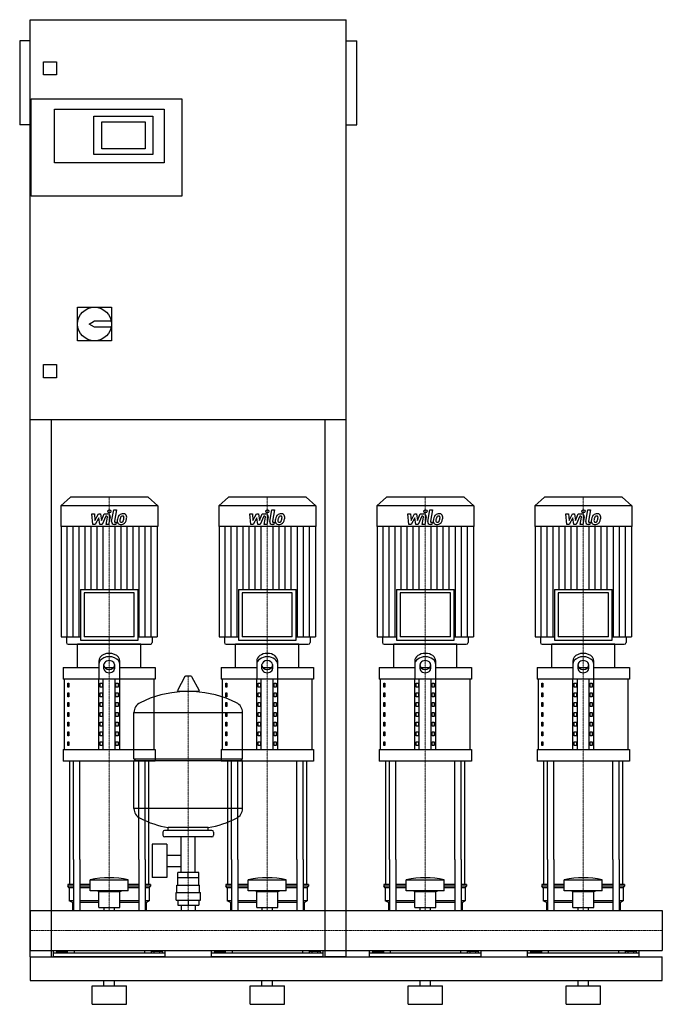
# Model space of a CAD drawing. Extents: x -20 to 1200, y 0 to 1870.
import ezdxf

# ---------------------------------------------------------------- set-up
doc = ezdxf.new("R2010")
doc.units = 0
doc.linetypes.add('DASHDOT', pattern=[1, 0.5, -0.25, 0, -0.25])
doc.layers.get('0').update_dxf_attribs({"color": 124})
doc.layers.add('CP_AXIS', color=143, linetype='DASHDOT', lineweight=18)
doc.layers.add('CP_DETAL', color=33, linetype='Continuous')

msp = doc.modelspace()

# ---------------------------------------------------------------- linework, layer by layer
at = {"extrusion": (0, 1, 0)}
for p, q in [((0, 90), (0, 1870)), ((0, 1870), (600, 1870)), ((600, 90), (600, 1870)), ((-20, 1830), (-20, 1670)), ((0, 1830), (-20, 1830)), ((600, 1830), (620, 1830)), ((620, 1670), (620, 1830)), ((25, 1765), (25, 1790)), ((25, 1790), (50, 1790)), ((50, 1790), (50, 1765)), ((50, 1765), (25, 1765)), ((2, 1535), (2, 1720)), ((2, 1720), (288, 1720)), ((288, 1720), (288, 1535)), ((46, 1700), (254, 1700)), ((46, 1598), (46, 1700)), ((121, 1687), (233, 1687)), ((121, 1614), (121, 1687)), ((233, 1687), (233, 1614)), ((254, 1700), (254, 1598)), ((0, 1670), (-20, 1670)), ((136, 1625), (136, 1676)), ((136, 1676), (218, 1676)), ((218, 1676), (218, 1625)), ((600, 1670), (620, 1670)), ((233, 1614), (121, 1614)), ((218, 1625), (136, 1625)), ((254, 1598), (46, 1598)), ((288, 1535), (2, 1535)), ((90, 1324), (154, 1324)), ((90, 1260), (90, 1324)), ((154, 1324), (154, 1260)), ((112, 1292), (122, 1298)), ((122, 1286), (112, 1292)), ((122, 1298), (153.4, 1298)), ((153.4, 1286), (122, 1286)), ((154, 1260), (90, 1260)), ((25, 1215), (50, 1215)), ((25, 1190), (25, 1215)), ((50, 1215), (50, 1190)), ((50, 1190), (25, 1190)), ((600, 1110), (0, 1110)), ((40, 1110), (40, 90)), ((560, 90), (560, 1110)), ((76.4, 963), (58, 946.8)), ((223.6, 963), (76.4, 963)), ((223.6, 963), (242, 946.8)), ((376.4, 963), (358, 946.8)), ((523.6, 963), (376.4, 963)), ((523.6, 963), (542, 946.8)), ((676.4, 963), (658, 946.8)), ((823.6, 963), (676.4, 963)), ((823.6, 963), (842, 946.8)), ((976.4, 963), (958, 946.8)), ((1123.6, 963), (976.4, 963)), ((1123.6, 963), (1142, 946.8)), ((242, 946.8), (58, 946.8)), ((58, 946.8), (58, 907.2)), ((242, 946.8), (242, 907.2)), ((542, 946.8), (358, 946.8)), ((358, 946.8), (358, 907.2)), ((542, 946.8), (542, 907.2)), ((842, 946.8), (658, 946.8)), ((658, 946.8), (658, 907.2)), ((842, 946.8), (842, 907.2)), ((1142, 946.8), (958, 946.8)), ((958, 946.8), (958, 907.2)), ((1142, 946.8), (1142, 907.2)), ((242, 907.2), (58, 907.2)), ((58.7, 907.2), (58.7, 697.9)), ((241.3, 907.2), (241.3, 697.9)), ((542, 907.2), (358, 907.2)), ((358.7, 907.2), (358.7, 697.9)), ((541.3, 907.2), (541.3, 697.9)), ((842, 907.2), (658, 907.2)), ((658.7, 907.2), (658.7, 697.9)), ((841.3, 907.2), (841.3, 697.9)), ((1142, 907.2), (958, 907.2)), ((958.7, 907.2), (958.7, 697.9)), ((1141.3, 907.2), (1141.3, 697.9)), ((95.4, 787.9), (204.6, 787.9)), ((95.4, 787.9), (95.4, 691.7)), ((204.6, 691.7), (204.6, 787.9)), ((395.4, 787.9), (504.6, 787.9)), ((395.4, 787.9), (395.4, 691.7)), ((504.6, 691.7), (504.6, 787.9)), ((695.4, 787.9), (804.6, 787.9)), ((695.4, 787.9), (695.4, 691.7)), ((804.6, 691.7), (804.6, 787.9)), ((995.4, 787.9), (1104.6, 787.9)), ((995.4, 787.9), (995.4, 691.7)), ((1104.6, 691.7), (1104.6, 787.9)), ((197.6, 781.6), (102.4, 781.6)), ((102.4, 781.6), (102.4, 697.9)), ((197.6, 697.9), (197.6, 781.6)), ((497.6, 781.6), (402.4, 781.6)), ((402.4, 781.6), (402.4, 697.9)), ((497.6, 697.9), (497.6, 781.6)), ((797.6, 781.6), (702.4, 781.6)), ((702.4, 781.6), (702.4, 697.9)), ((797.6, 697.9), (797.6, 781.6)), ((1097.6, 781.6), (1002.4, 781.6)), ((1002.4, 781.6), (1002.4, 697.9)), ((1097.6, 697.9), (1097.6, 781.6)), ((58.7, 697.9), (95.4, 697.9)), ((68.6, 697.9), (68.6, 687.1)), ((197.6, 697.9), (102.4, 697.9)), ((204.6, 697.9), (241.3, 697.9)), ((231.4, 697.9), (231.4, 687.1)), ((358.7, 697.9), (395.4, 697.9)), ((368.6, 697.9), (368.6, 687.1)), ((497.6, 697.9), (402.4, 697.9)), ((504.6, 697.9), (541.3, 697.9)), ((531.4, 697.9), (531.4, 687.1)), ((658.7, 697.9), (695.4, 697.9)), ((668.6, 697.9), (668.6, 687.1)), ((797.6, 697.9), (702.4, 697.9)), ((804.6, 697.9), (841.3, 697.9)), ((831.4, 697.9), (831.4, 687.1)), ((958.7, 697.9), (995.4, 697.9)), ((968.6, 697.9), (968.6, 687.1)), ((1097.6, 697.9), (1002.4, 697.9)), ((1104.6, 697.9), (1141.3, 697.9)), ((1131.4, 697.9), (1131.4, 687.1)), ((210, 684), (90, 684)), ((90, 639.5), (90, 684)), ((95.4, 691.7), (204.6, 691.7)), ((210, 639.5), (210, 684)), ((510, 684), (390, 684)), ((390, 639.5), (390, 684)), ((395.4, 691.7), (504.6, 691.7)), ((510, 639.5), (510, 684)), ((810, 684), (690, 684)), ((690, 639.5), (690, 684)), ((695.4, 691.7), (804.6, 691.7)), ((810, 639.5), (810, 684)), ((1110, 684), (990, 684)), ((990, 639.5), (990, 684)), ((995.4, 691.7), (1104.6, 691.7)), ((1110, 639.5), (1110, 684)), ((62.5, 639.5), (130, 639.5)), ((62.5, 639.5), (62.5, 617.3)), ((130, 651.7), (130, 617.3)), ((140, 637.1), (140, 645.3)), ((141.6, 639.5), (158.4, 639.5)), ((160, 645.3), (160, 637.1)), ((170, 617.3), (170, 651.7)), ((170, 639.5), (237.5, 639.5)), ((237.5, 639.5), (237.5, 617.3)), ((362.5, 639.5), (430, 639.5)), ((362.5, 639.5), (362.5, 617.3)), ((430, 651.7), (430, 617.3)), ((440, 637.1), (440, 645.3)), ((441.6, 639.5), (458.4, 639.5)), ((460, 645.3), (460, 637.1)), ((470, 617.3), (470, 651.7)), ((470, 639.5), (537.5, 639.5)), ((537.5, 639.5), (537.5, 617.3)), ((662.5, 639.5), (730, 639.5)), ((662.5, 639.5), (662.5, 617.3)), ((730, 651.7), (730, 617.3)), ((740, 637.1), (740, 645.3)), ((741.6, 639.5), (758.4, 639.5)), ((760, 645.3), (760, 637.1)), ((770, 617.3), (770, 651.7)), ((770, 639.5), (837.5, 639.5)), ((837.5, 639.5), (837.5, 617.3)), ((962.5, 639.5), (1030, 639.5)), ((962.5, 639.5), (962.5, 617.3)), ((1030, 651.7), (1030, 617.3)), ((1040, 637.1), (1040, 645.3)), ((1041.6, 639.5), (1058.4, 639.5)), ((1060, 645.3), (1060, 637.1)), ((1070, 617.3), (1070, 651.7)), ((1070, 639.5), (1137.5, 639.5)), ((1137.5, 639.5), (1137.5, 617.3)), ((237.5, 617.3), (62.5, 617.3)), ((65, 483.9), (65, 617.3)), ((130, 483.9), (130, 617.3)), ((138.7, 483.9), (138.7, 617.3)), ((161.3, 483.9), (161.3, 617.3)), ((170, 483.9), (170, 617.3)), ((235, 483.9), (235, 617.3)), ((293.6, 622.4), (279.4, 595.7)), ((305.3, 623), (294.7, 623)), ((306.4, 622.4), (320.6, 595.7)), ((537.5, 617.3), (362.5, 617.3)), ((365, 483.9), (365, 617.3)), ((430, 483.9), (430, 617.3)), ((438.7, 483.9), (438.7, 617.3)), ((461.3, 483.9), (461.3, 617.3)), ((470, 483.9), (470, 617.3)), ((535, 483.9), (535, 617.3)), ((837.5, 617.3), (662.5, 617.3)), ((665, 483.9), (665, 617.3)), ((730, 483.9), (730, 617.3)), ((738.7, 483.9), (738.7, 617.3)), ((761.3, 483.9), (761.3, 617.3)), ((770, 483.9), (770, 617.3)), ((835, 483.9), (835, 617.3)), ((1137.5, 617.3), (962.5, 617.3)), ((965, 483.9), (965, 617.3)), ((1030, 483.9), (1030, 617.3)), ((1038.7, 483.9), (1038.7, 617.3)), ((1061.3, 483.9), (1061.3, 617.3)), ((1070, 483.9), (1070, 617.3)), ((1135, 483.9), (1135, 617.3)), ((71.4, 609.9), (73.1, 609.9)), ((71.4, 602.5), (71.4, 609.9)), ((73.1, 602.5), (71.4, 602.5)), ((73.1, 609.9), (73.1, 602.5)), ((132.9, 609.9), (137.2, 609.9)), ((132.9, 602.5), (132.9, 609.9)), ((137.2, 602.5), (132.9, 602.5)), ((137.2, 609.9), (137.2, 602.5)), ((162.8, 609.9), (167.1, 609.9)), ((162.8, 602.5), (162.8, 609.9)), ((167.1, 602.5), (162.8, 602.5)), ((167.1, 609.9), (167.1, 602.5)), ((371.4, 609.9), (373.1, 609.9)), ((371.4, 602.5), (371.4, 609.9)), ((373.1, 602.5), (371.4, 602.5)), ((373.1, 609.9), (373.1, 602.5)), ((432.9, 609.9), (437.2, 609.9)), ((432.9, 602.5), (432.9, 609.9)), ((437.2, 602.5), (432.9, 602.5)), ((437.2, 609.9), (437.2, 602.5)), ((462.8, 609.9), (467.1, 609.9)), ((462.8, 602.5), (462.8, 609.9)), ((467.1, 602.5), (462.8, 602.5)), ((467.1, 609.9), (467.1, 602.5)), ((671.4, 609.9), (673.1, 609.9)), ((671.4, 602.5), (671.4, 609.9)), ((673.1, 602.5), (671.4, 602.5)), ((673.1, 609.9), (673.1, 602.5)), ((732.9, 609.9), (737.2, 609.9)), ((732.9, 602.5), (732.9, 609.9)), ((737.2, 602.5), (732.9, 602.5)), ((737.2, 609.9), (737.2, 602.5)), ((762.8, 609.9), (767.1, 609.9)), ((762.8, 602.5), (762.8, 609.9)), ((767.1, 602.5), (762.8, 602.5)), ((767.1, 609.9), (767.1, 602.5)), ((971.4, 609.9), (973.1, 609.9)), ((971.4, 602.5), (971.4, 609.9)), ((973.1, 602.5), (971.4, 602.5)), ((973.1, 609.9), (973.1, 602.5)), ((1032.9, 609.9), (1037.2, 609.9)), ((1032.9, 602.5), (1032.9, 609.9)), ((1037.2, 602.5), (1032.9, 602.5)), ((1037.2, 609.9), (1037.2, 602.5)), ((1062.8, 609.9), (1067.1, 609.9)), ((1062.8, 602.5), (1062.8, 609.9)), ((1067.1, 602.5), (1062.8, 602.5)), ((1067.1, 609.9), (1067.1, 602.5)), ((71.4, 591.4), (73.1, 591.4)), ((71.4, 584), (71.4, 591.4)), ((73.1, 584), (71.4, 584)), ((73.1, 591.4), (73.1, 584)), ((132.9, 591.4), (137.2, 591.4)), ((132.9, 584), (132.9, 591.4)), ((137.2, 584), (132.9, 584)), ((137.2, 591.4), (137.2, 584)), ((162.8, 591.4), (167.1, 591.4)), ((162.8, 584), (162.8, 591.4)), ((167.1, 584), (162.8, 584)), ((167.1, 591.4), (167.1, 584)), ((319.5, 593.8), (280.5, 593.8)), ((371.4, 591.4), (373.1, 591.4)), ((371.4, 584), (371.4, 591.4)), ((373.1, 584), (371.4, 584)), ((373.1, 591.4), (373.1, 584)), ((432.9, 591.4), (437.2, 591.4)), ((432.9, 584), (432.9, 591.4)), ((437.2, 584), (432.9, 584)), ((437.2, 591.4), (437.2, 584)), ((462.8, 591.4), (467.1, 591.4)), ((462.8, 584), (462.8, 591.4)), ((467.1, 584), (462.8, 584)), ((467.1, 591.4), (467.1, 584)), ((671.4, 591.4), (673.1, 591.4)), ((671.4, 584), (671.4, 591.4)), ((673.1, 584), (671.4, 584)), ((673.1, 591.4), (673.1, 584)), ((732.9, 591.4), (737.2, 591.4)), ((732.9, 584), (732.9, 591.4)), ((737.2, 584), (732.9, 584)), ((737.2, 591.4), (737.2, 584)), ((762.8, 591.4), (767.1, 591.4)), ((762.8, 584), (762.8, 591.4)), ((767.1, 584), (762.8, 584)), ((767.1, 591.4), (767.1, 584)), ((971.4, 591.4), (973.1, 591.4)), ((971.4, 584), (971.4, 591.4)), ((973.1, 584), (971.4, 584)), ((973.1, 591.4), (973.1, 584)), ((1032.9, 591.4), (1037.2, 591.4)), ((1032.9, 584), (1032.9, 591.4)), ((1037.2, 584), (1032.9, 584)), ((1037.2, 591.4), (1037.2, 584)), ((1062.8, 591.4), (1067.1, 591.4)), ((1062.8, 584), (1062.8, 591.4)), ((1067.1, 584), (1062.8, 584)), ((1067.1, 591.4), (1067.1, 584)), ((71.4, 572.9), (73.1, 572.9)), ((71.4, 565.4), (71.4, 572.9)), ((73.1, 565.4), (71.4, 565.4)), ((73.1, 572.9), (73.1, 565.4)), ((132.9, 572.9), (137.2, 572.9)), ((132.9, 565.4), (132.9, 572.9)), ((137.2, 565.4), (132.9, 565.4)), ((137.2, 572.9), (137.2, 565.4)), ((162.8, 572.9), (167.1, 572.9)), ((162.8, 565.4), (162.8, 572.9)), ((167.1, 565.4), (162.8, 565.4)), ((167.1, 572.9), (167.1, 565.4)), ((371.4, 572.9), (373.1, 572.9)), ((371.4, 565.4), (371.4, 572.9)), ((373.1, 565.4), (371.4, 565.4)), ((373.1, 572.9), (373.1, 565.4)), ((432.9, 572.9), (437.2, 572.9)), ((432.9, 565.4), (432.9, 572.9)), ((437.2, 565.4), (432.9, 565.4)), ((437.2, 572.9), (437.2, 565.4)), ((462.8, 572.9), (467.1, 572.9)), ((462.8, 565.4), (462.8, 572.9)), ((467.1, 565.4), (462.8, 565.4)), ((467.1, 572.9), (467.1, 565.4)), ((671.4, 572.9), (673.1, 572.9)), ((671.4, 565.4), (671.4, 572.9)), ((673.1, 565.4), (671.4, 565.4)), ((673.1, 572.9), (673.1, 565.4)), ((732.9, 572.9), (737.2, 572.9)), ((732.9, 565.4), (732.9, 572.9)), ((737.2, 565.4), (732.9, 565.4)), ((737.2, 572.9), (737.2, 565.4)), ((762.8, 572.9), (767.1, 572.9)), ((762.8, 565.4), (762.8, 572.9)), ((767.1, 565.4), (762.8, 565.4)), ((767.1, 572.9), (767.1, 565.4)), ((971.4, 572.9), (973.1, 572.9)), ((971.4, 565.4), (971.4, 572.9)), ((973.1, 565.4), (971.4, 565.4)), ((973.1, 572.9), (973.1, 565.4)), ((1032.9, 572.9), (1037.2, 572.9)), ((1032.9, 565.4), (1032.9, 572.9)), ((1037.2, 565.4), (1032.9, 565.4)), ((1037.2, 572.9), (1037.2, 565.4)), ((1062.8, 572.9), (1067.1, 572.9)), ((1062.8, 565.4), (1062.8, 572.9)), ((1067.1, 565.4), (1062.8, 565.4)), ((1067.1, 572.9), (1067.1, 565.4)), ((71.4, 554.3), (73.1, 554.3)), ((71.4, 546.9), (71.4, 554.3)), ((73.1, 546.9), (71.4, 546.9)), ((73.1, 554.3), (73.1, 546.9)), ((132.9, 554.3), (137.2, 554.3)), ((132.9, 546.9), (132.9, 554.3)), ((137.2, 546.9), (132.9, 546.9)), ((137.2, 554.3), (137.2, 546.9)), ((162.8, 554.3), (167.1, 554.3)), ((162.8, 546.9), (162.8, 554.3)), ((167.1, 546.9), (162.8, 546.9)), ((167.1, 554.3), (167.1, 546.9)), ((197, 466.1), (197, 554.3)), ((371.4, 554.3), (373.1, 554.3)), ((371.4, 546.9), (371.4, 554.3)), ((373.1, 546.9), (371.4, 546.9)), ((373.1, 554.3), (373.1, 546.9)), ((403, 466.1), (403, 554.3)), ((432.9, 554.3), (437.2, 554.3)), ((432.9, 546.9), (432.9, 554.3)), ((437.2, 546.9), (432.9, 546.9)), ((437.2, 554.3), (437.2, 546.9)), ((462.8, 554.3), (467.1, 554.3)), ((462.8, 546.9), (462.8, 554.3)), ((467.1, 546.9), (462.8, 546.9)), ((467.1, 554.3), (467.1, 546.9)), ((671.4, 554.3), (673.1, 554.3)), ((671.4, 546.9), (671.4, 554.3)), ((673.1, 546.9), (671.4, 546.9)), ((673.1, 554.3), (673.1, 546.9)), ((732.9, 554.3), (737.2, 554.3)), ((732.9, 546.9), (732.9, 554.3)), ((737.2, 546.9), (732.9, 546.9)), ((737.2, 554.3), (737.2, 546.9)), ((762.8, 554.3), (767.1, 554.3)), ((762.8, 546.9), (762.8, 554.3)), ((767.1, 546.9), (762.8, 546.9)), ((767.1, 554.3), (767.1, 546.9)), ((971.4, 554.3), (973.1, 554.3)), ((971.4, 546.9), (971.4, 554.3)), ((973.1, 546.9), (971.4, 546.9)), ((973.1, 554.3), (973.1, 546.9)), ((1032.9, 554.3), (1037.2, 554.3)), ((1032.9, 546.9), (1032.9, 554.3)), ((1037.2, 546.9), (1032.9, 546.9)), ((1037.2, 554.3), (1037.2, 546.9)), ((1062.8, 554.3), (1067.1, 554.3)), ((1062.8, 546.9), (1062.8, 554.3)), ((1067.1, 546.9), (1062.8, 546.9)), ((1067.1, 554.3), (1067.1, 546.9)), ((71.4, 535.8), (73.1, 535.8)), ((71.4, 528.4), (71.4, 535.8)), ((73.1, 528.4), (71.4, 528.4)), ((73.1, 535.8), (73.1, 528.4)), ((132.9, 535.8), (137.2, 535.8)), ((132.9, 528.4), (132.9, 535.8)), ((137.2, 528.4), (132.9, 528.4)), ((137.2, 535.8), (137.2, 528.4)), ((162.8, 535.8), (167.1, 535.8)), ((162.8, 528.4), (162.8, 535.8)), ((167.1, 528.4), (162.8, 528.4)), ((167.1, 535.8), (167.1, 528.4)), ((371.4, 535.8), (373.1, 535.8)), ((371.4, 528.4), (371.4, 535.8)), ((373.1, 528.4), (371.4, 528.4)), ((373.1, 535.8), (373.1, 528.4)), ((432.9, 535.8), (437.2, 535.8)), ((432.9, 528.4), (432.9, 535.8)), ((437.2, 528.4), (432.9, 528.4)), ((437.2, 535.8), (437.2, 528.4)), ((462.8, 535.8), (467.1, 535.8)), ((462.8, 528.4), (462.8, 535.8)), ((467.1, 528.4), (462.8, 528.4)), ((467.1, 535.8), (467.1, 528.4)), ((671.4, 535.8), (673.1, 535.8)), ((671.4, 528.4), (671.4, 535.8)), ((673.1, 528.4), (671.4, 528.4)), ((673.1, 535.8), (673.1, 528.4)), ((732.9, 535.8), (737.2, 535.8)), ((732.9, 528.4), (732.9, 535.8)), ((737.2, 528.4), (732.9, 528.4)), ((737.2, 535.8), (737.2, 528.4)), ((762.8, 535.8), (767.1, 535.8)), ((762.8, 528.4), (762.8, 535.8)), ((767.1, 528.4), (762.8, 528.4)), ((767.1, 535.8), (767.1, 528.4)), ((971.4, 535.8), (973.1, 535.8)), ((971.4, 528.4), (971.4, 535.8)), ((973.1, 528.4), (971.4, 528.4)), ((973.1, 535.8), (973.1, 528.4)), ((1032.9, 535.8), (1037.2, 535.8)), ((1032.9, 528.4), (1032.9, 535.8)), ((1037.2, 528.4), (1032.9, 528.4)), ((1037.2, 535.8), (1037.2, 528.4)), ((1062.8, 535.8), (1067.1, 535.8)), ((1062.8, 528.4), (1062.8, 535.8)), ((1067.1, 528.4), (1062.8, 528.4)), ((1067.1, 535.8), (1067.1, 528.4)), ((71.4, 517.3), (73.1, 517.3)), ((71.4, 509.9), (71.4, 517.3)), ((73.1, 509.9), (71.4, 509.9)), ((73.1, 517.3), (73.1, 509.9)), ((132.9, 517.3), (137.2, 517.3)), ((132.9, 509.9), (132.9, 517.3)), ((137.2, 509.9), (132.9, 509.9)), ((137.2, 517.3), (137.2, 509.9)), ((162.8, 517.3), (167.1, 517.3)), ((162.8, 509.9), (162.8, 517.3)), ((167.1, 509.9), (162.8, 509.9)), ((167.1, 517.3), (167.1, 509.9)), ((371.4, 517.3), (373.1, 517.3)), ((371.4, 509.9), (371.4, 517.3)), ((373.1, 509.9), (371.4, 509.9)), ((373.1, 517.3), (373.1, 509.9)), ((432.9, 517.3), (437.2, 517.3)), ((432.9, 509.9), (432.9, 517.3)), ((437.2, 509.9), (432.9, 509.9)), ((437.2, 517.3), (437.2, 509.9)), ((462.8, 517.3), (467.1, 517.3)), ((462.8, 509.9), (462.8, 517.3)), ((467.1, 509.9), (462.8, 509.9)), ((467.1, 517.3), (467.1, 509.9)), ((671.4, 517.3), (673.1, 517.3)), ((671.4, 509.9), (671.4, 517.3)), ((673.1, 509.9), (671.4, 509.9)), ((673.1, 517.3), (673.1, 509.9)), ((732.9, 517.3), (737.2, 517.3)), ((732.9, 509.9), (732.9, 517.3)), ((737.2, 509.9), (732.9, 509.9)), ((737.2, 517.3), (737.2, 509.9)), ((762.8, 517.3), (767.1, 517.3)), ((762.8, 509.9), (762.8, 517.3)), ((767.1, 509.9), (762.8, 509.9)), ((767.1, 517.3), (767.1, 509.9)), ((971.4, 517.3), (973.1, 517.3)), ((971.4, 509.9), (971.4, 517.3)), ((973.1, 509.9), (971.4, 509.9)), ((973.1, 517.3), (973.1, 509.9)), ((1032.9, 517.3), (1037.2, 517.3)), ((1032.9, 509.9), (1032.9, 517.3)), ((1037.2, 509.9), (1032.9, 509.9)), ((1037.2, 517.3), (1037.2, 509.9)), ((1062.8, 517.3), (1067.1, 517.3)), ((1062.8, 509.9), (1062.8, 517.3)), ((1067.1, 509.9), (1062.8, 509.9)), ((1067.1, 517.3), (1067.1, 509.9)), ((71.4, 498.8), (73.1, 498.8)), ((71.4, 491.4), (71.4, 498.8)), ((73.1, 491.4), (71.4, 491.4)), ((73.1, 498.8), (73.1, 491.4)), ((132.9, 498.8), (137.2, 498.8)), ((132.9, 491.4), (132.9, 498.8)), ((137.2, 491.4), (132.9, 491.4)), ((137.2, 498.8), (137.2, 491.4)), ((162.8, 498.8), (167.1, 498.8)), ((162.8, 491.4), (162.8, 498.8)), ((167.1, 491.4), (162.8, 491.4)), ((167.1, 498.8), (167.1, 491.4)), ((371.4, 498.8), (373.1, 498.8)), ((371.4, 491.4), (371.4, 498.8)), ((373.1, 491.4), (371.4, 491.4)), ((373.1, 498.8), (373.1, 491.4)), ((432.9, 498.8), (437.2, 498.8)), ((432.9, 491.4), (432.9, 498.8)), ((437.2, 491.4), (432.9, 491.4)), ((437.2, 498.8), (437.2, 491.4)), ((462.8, 498.8), (467.1, 498.8)), ((462.8, 491.4), (462.8, 498.8)), ((467.1, 491.4), (462.8, 491.4)), ((467.1, 498.8), (467.1, 491.4)), ((671.4, 498.8), (673.1, 498.8)), ((671.4, 491.4), (671.4, 498.8)), ((673.1, 491.4), (671.4, 491.4)), ((673.1, 498.8), (673.1, 491.4)), ((732.9, 498.8), (737.2, 498.8)), ((732.9, 491.4), (732.9, 498.8)), ((737.2, 491.4), (732.9, 491.4)), ((737.2, 498.8), (737.2, 491.4)), ((762.8, 498.8), (767.1, 498.8)), ((762.8, 491.4), (762.8, 498.8)), ((767.1, 491.4), (762.8, 491.4)), ((767.1, 498.8), (767.1, 491.4)), ((971.4, 498.8), (973.1, 498.8)), ((971.4, 491.4), (971.4, 498.8)), ((973.1, 491.4), (971.4, 491.4)), ((973.1, 498.8), (973.1, 491.4)), ((1032.9, 498.8), (1037.2, 498.8)), ((1032.9, 491.4), (1032.9, 498.8)), ((1037.2, 491.4), (1032.9, 491.4)), ((1037.2, 498.8), (1037.2, 491.4)), ((1062.8, 498.8), (1067.1, 498.8)), ((1062.8, 491.4), (1062.8, 498.8)), ((1067.1, 491.4), (1062.8, 491.4)), ((1067.1, 498.8), (1067.1, 491.4)), ((62.5, 483.9), (237.5, 483.9)), ((62.5, 483.9), (62.5, 461.7)), ((237.5, 483.9), (237.5, 461.7)), ((362.5, 483.9), (537.5, 483.9)), ((362.5, 483.9), (362.5, 461.7)), ((537.5, 483.9), (537.5, 461.7)), ((662.5, 483.9), (837.5, 483.9)), ((662.5, 483.9), (662.5, 461.7)), ((837.5, 483.9), (837.5, 461.7)), ((962.5, 483.9), (1137.5, 483.9)), ((962.5, 483.9), (962.5, 461.7)), ((1137.5, 483.9), (1137.5, 461.7)), ((237.5, 461.7), (62.5, 461.7)), ((197, 466.1), (403, 466.1)), ((200, 463.1), (197, 466.1)), ((197, 463.1), (403, 463.1)), ((197, 371.8), (197, 463.1)), ((537.5, 461.7), (362.5, 461.7)), ((400, 463.1), (403, 466.1)), ((403, 371.8), (403, 463.1)), ((837.5, 461.7), (662.5, 461.7)), ((1137.5, 461.7), (962.5, 461.7)), ((252, 327.1), (252, 321.1)), ((345, 330.1), (255, 330.1)), ((345, 318.1), (255, 318.1)), ((262, 330.1), (262, 335.6)), ((286.5, 250.1), (286.5, 318.1)), ((313.4, 250.1), (313.4, 318.1)), ((338, 330.1), (338, 335.6)), ((348, 327.1), (348, 321.1)), ((231.6, 304.1), (231.6, 241.1)), ((259.6, 304.1), (231.6, 304.1)), ((259.6, 304.1), (259.6, 241.1)), ((259.6, 283.2), (286.5, 283.2)), ((75, 227.7), (75, 275)), ((82.1, 275), (82.1, 178)), ((94.1, 275), (94.1, 178)), ((205.9, 275), (205.9, 178)), ((217.9, 275), (217.9, 178)), ((225, 227.7), (225, 275)), ((259.6, 261.9), (286.5, 261.9)), ((375, 227.7), (375, 275)), ((382.1, 275), (382.1, 178)), ((394.1, 275), (394.1, 178)), ((505.9, 275), (505.9, 178)), ((517.9, 275), (517.9, 178)), ((525, 227.7), (525, 275)), ((675, 227.7), (675, 275)), ((682.1, 275), (682.1, 178)), ((694.1, 275), (694.1, 178)), ((805.9, 275), (805.9, 178)), ((817.9, 275), (817.9, 178)), ((825, 227.7), (825, 275)), ((975, 227.7), (975, 275)), ((982.1, 275), (982.1, 178)), ((994.1, 275), (994.1, 178)), ((1105.9, 275), (1105.9, 178)), ((1117.9, 275), (1117.9, 178)), ((1125, 227.7), (1125, 275)), ((280.1, 240.1), (280.1, 250.1)), ((319.9, 250.1), (280.1, 250.1)), ((300, 240.1), (300, 250.1)), ((319.9, 240.1), (319.9, 250.1)), ((82.1, 227.7), (71.5, 227.7)), ((71.5, 227.7), (71.5, 224.6)), ((82.1, 224.6), (71.5, 224.6)), ((74, 221.5), (71.5, 224.6)), ((114, 227.7), (94.1, 227.7)), ((114, 224.6), (94.1, 224.6)), ((114, 215.2), (114, 236.4)), ((186, 215.2), (186, 236.4)), ((205.9, 227.7), (186, 227.7)), ((205.9, 224.6), (186, 224.6)), ((228.5, 227.7), (217.9, 227.7)), ((228.5, 224.6), (217.9, 224.6)), ((226, 221.5), (228.5, 224.6)), ((228.5, 227.7), (228.5, 224.6)), ((259.6, 241.1), (231.6, 241.1)), ((278.5, 226.1), (321.5, 226.1)), ((278.5, 212.1), (278.5, 226.1)), ((280, 226.1), (280, 240.1)), ((320, 226.1), (320, 240.1)), ((321.5, 212.1), (321.5, 226.1)), ((382.1, 227.7), (371.5, 227.7)), ((371.5, 227.7), (371.5, 224.6)), ((382.1, 224.6), (371.5, 224.6)), ((374, 221.5), (371.5, 224.6)), ((414, 227.7), (394.1, 227.7)), ((414, 224.6), (394.1, 224.6)), ((414, 215.2), (414, 236.4)), ((486, 215.2), (486, 236.4)), ((505.9, 227.7), (486, 227.7)), ((505.9, 224.6), (486, 224.6)), ((528.5, 227.7), (517.9, 227.7)), ((528.5, 224.6), (517.9, 224.6)), ((526, 221.5), (528.5, 224.6)), ((528.5, 227.7), (528.5, 224.6)), ((682.1, 227.7), (671.5, 227.7)), ((671.5, 227.7), (671.5, 224.6)), ((682.1, 224.6), (671.5, 224.6)), ((674, 221.5), (671.5, 224.6)), ((714, 227.7), (694.1, 227.7)), ((714, 224.6), (694.1, 224.6)), ((714, 215.2), (714, 236.4)), ((786, 215.2), (786, 236.4)), ((805.9, 227.7), (786, 227.7)), ((805.9, 224.6), (786, 224.6)), ((828.5, 227.7), (817.9, 227.7)), ((828.5, 224.6), (817.9, 224.6)), ((826, 221.5), (828.5, 224.6)), ((828.5, 227.7), (828.5, 224.6)), ((982.1, 227.7), (971.5, 227.7)), ((971.5, 227.7), (971.5, 224.6)), ((982.1, 224.6), (971.5, 224.6)), ((974, 221.5), (971.5, 224.6)), ((1014, 227.7), (994.1, 227.7)), ((1014, 224.6), (994.1, 224.6)), ((1014, 215.2), (1014, 236.4)), ((1086, 215.2), (1086, 236.4)), ((1105.9, 227.7), (1086, 227.7)), ((1105.9, 224.6), (1086, 224.6)), ((1128.5, 227.7), (1117.9, 227.7)), ((1128.5, 224.6), (1117.9, 224.6)), ((1126, 221.5), (1128.5, 224.6)), ((1128.5, 227.7), (1128.5, 224.6)), ((82.1, 221.5), (74, 221.5)), ((74, 221.5), (74, 196.5)), ((114, 221.5), (94.1, 221.5)), ((130, 214), (126, 215.2)), ((130, 214), (170, 214)), ((130, 184.1), (130, 214)), ((170, 214), (174, 215.2)), ((170, 184.1), (170, 214)), ((205.9, 221.5), (186, 221.5)), ((226, 221.5), (217.9, 221.5)), ((226, 221.5), (226, 196.5)), ((277, 212.1), (323, 212.1)), ((277, 198.1), (277, 212.1)), ((323, 198.1), (323, 212.1)), ((382.1, 221.5), (374, 221.5)), ((374, 221.5), (374, 196.5)), ((414, 221.5), (394.1, 221.5)), ((430, 214), (426, 215.2)), ((430, 214), (470, 214)), ((430, 184.1), (430, 214)), ((470, 214), (474, 215.2)), ((470, 184.1), (470, 214)), ((505.9, 221.5), (486, 221.5)), ((526, 221.5), (517.9, 221.5)), ((526, 221.5), (526, 196.5)), ((682.1, 221.5), (674, 221.5)), ((674, 221.5), (674, 196.5)), ((714, 221.5), (694.1, 221.5)), ((730, 214), (726, 215.2)), ((730, 214), (770, 214)), ((730, 184.1), (730, 214)), ((770, 214), (774, 215.2)), ((770, 184.1), (770, 214)), ((805.9, 221.5), (786, 221.5)), ((826, 221.5), (817.9, 221.5)), ((826, 221.5), (826, 196.5)), ((982.1, 221.5), (974, 221.5)), ((974, 221.5), (974, 196.5)), ((1014, 221.5), (994.1, 221.5)), ((1030, 214), (1026, 215.2)), ((1030, 214), (1070, 214)), ((1030, 184.1), (1030, 214)), ((1070, 214), (1074, 215.2)), ((1070, 184.1), (1070, 214)), ((1105.9, 221.5), (1086, 221.5)), ((1126, 221.5), (1117.9, 221.5)), ((1126, 221.5), (1126, 196.5)), ((82.1, 196.5), (74, 196.5)), ((80, 193.4), (74, 196.5)), ((82.1, 193.4), (80, 193.4)), ((80, 193.4), (80, 178)), ((130, 196.5), (94.1, 196.5)), ((130, 193.4), (94.1, 193.4)), ((205.9, 196.5), (170, 196.5)), ((205.9, 193.4), (170, 193.4)), ((226, 196.5), (217.9, 196.5)), ((220, 193.4), (217.9, 193.4)), ((220, 193.4), (226, 196.5)), ((220, 193.4), (220, 178)), ((277, 198.1), (323, 198.1)), ((280.1, 198.1), (280.1, 188.1)), ((280.1, 188.1), (319.9, 188.1)), ((286.5, 188.1), (286.5, 178)), ((300, 198.1), (300, 188.1)), ((313.4, 188.1), (313.4, 178)), ((319.9, 198.1), (319.9, 188.1)), ((382.1, 196.5), (374, 196.5)), ((380, 193.4), (374, 196.5)), ((382.1, 193.4), (380, 193.4)), ((380, 193.4), (380, 178)), ((430, 196.5), (394.1, 196.5)), ((430, 193.4), (394.1, 193.4)), ((505.9, 196.5), (470, 196.5)), ((505.9, 193.4), (470, 193.4)), ((526, 196.5), (517.9, 196.5)), ((520, 193.4), (517.9, 193.4)), ((520, 193.4), (526, 196.5)), ((520, 193.4), (520, 178)), ((682.1, 196.5), (674, 196.5)), ((680, 193.4), (674, 196.5)), ((682.1, 193.4), (680, 193.4)), ((680, 193.4), (680, 178)), ((730, 196.5), (694.1, 196.5)), ((730, 193.4), (694.1, 193.4)), ((805.9, 196.5), (770, 196.5)), ((805.9, 193.4), (770, 193.4)), ((826, 196.5), (817.9, 196.5)), ((820, 193.4), (817.9, 193.4)), ((820, 193.4), (826, 196.5)), ((820, 193.4), (820, 178)), ((982.1, 196.5), (974, 196.5)), ((980, 193.4), (974, 196.5)), ((982.1, 193.4), (980, 193.4)), ((980, 193.4), (980, 178)), ((1030, 196.5), (994.1, 196.5)), ((1030, 193.4), (994.1, 193.4)), ((1105.9, 196.5), (1070, 196.5)), ((1105.9, 193.4), (1070, 193.4)), ((1126, 196.5), (1117.9, 196.5)), ((1120, 193.4), (1117.9, 193.4)), ((1120, 193.4), (1126, 196.5)), ((1120, 193.4), (1120, 178)), ((0, 178), (0, 101.9)), ((0, 178), (0, 101.9)), ((0, 178), (0, 178)), ((0, 178), (1200, 178)), ((130, 184.1), (170, 184.1)), ((140.1, 178), (140.1, 184.1)), ((159.9, 178), (159.9, 184.1)), ((430, 184.1), (470, 184.1)), ((440.1, 178), (440.1, 184.1)), ((459.9, 178), (459.9, 184.1)), ((730, 184.1), (770, 184.1)), ((740.1, 178), (740.1, 184.1)), ((759.9, 178), (759.9, 184.1)), ((1030, 184.1), (1070, 184.1)), ((1040.1, 178), (1040.1, 184.1)), ((1059.9, 178), (1059.9, 184.1)), ((1200, 178), (1200, 101.9)), ((1200, 178), (1200, 101.9)), ((1200, 178), (1200, 178)), ((0, 105.2), (0, 102.3)), ((0, 101.9), (0, 101.9)), ((0, 101.9), (1200, 101.9)), ((44, 90), (44, 101.9)), ((256, 97.3), (44, 97.3)), ((49.6, 100), (49.6, 97.3)), ((49.6, 100), (70.4, 100)), ((54.8, 100), (54.8, 97.3)), ((65.2, 100), (65.2, 97.3)), ((70.4, 100), (70.4, 97.3)), ((83.1, 101.9), (83.1, 97.3)), ((216.9, 101.9), (216.9, 97.3)), ((250.4, 100), (229.6, 100)), ((229.6, 100), (229.6, 97.3)), ((234.8, 100), (234.8, 97.3)), ((245.2, 100), (245.2, 97.3)), ((250.4, 100), (250.4, 97.3)), ((256, 90), (256, 101.9)), ((344, 90), (344, 101.9)), ((556, 97.3), (344, 97.3)), ((349.6, 100), (349.6, 97.3)), ((349.6, 100), (370.4, 100)), ((354.8, 100), (354.8, 97.3)), ((365.2, 100), (365.2, 97.3)), ((370.4, 100), (370.4, 97.3)), ((383.1, 101.9), (383.1, 97.3)), ((516.9, 101.9), (516.9, 97.3)), ((550.4, 100), (529.6, 100)), ((529.6, 100), (529.6, 97.3)), ((534.8, 100), (534.8, 97.3)), ((545.2, 100), (545.2, 97.3)), ((550.4, 100), (550.4, 97.3)), ((556, 90), (556, 101.9)), ((644, 90), (644, 101.9)), ((856, 97.3), (644, 97.3)), ((649.6, 100), (649.6, 97.3)), ((649.6, 100), (670.4, 100)), ((654.8, 100), (654.8, 97.3)), ((665.2, 100), (665.2, 97.3)), ((670.4, 100), (670.4, 97.3)), ((683.1, 101.9), (683.1, 97.3)), ((816.9, 101.9), (816.9, 97.3)), ((850.4, 100), (829.6, 100)), ((829.6, 100), (829.6, 97.3)), ((834.8, 100), (834.8, 97.3)), ((845.2, 100), (845.2, 97.3)), ((850.4, 100), (850.4, 97.3)), ((856, 90), (856, 101.9)), ((944, 90), (944, 101.9)), ((1156, 97.3), (944, 97.3)), ((949.6, 100), (949.6, 97.3)), ((949.6, 100), (970.4, 100)), ((954.8, 100), (954.8, 97.3)), ((965.2, 100), (965.2, 97.3)), ((970.4, 100), (970.4, 97.3)), ((983.1, 101.9), (983.1, 97.3)), ((1116.9, 101.9), (1116.9, 97.3)), ((1150.4, 100), (1129.6, 100)), ((1129.6, 100), (1129.6, 97.3)), ((1134.8, 100), (1134.8, 97.3)), ((1145.2, 100), (1145.2, 97.3)), ((1150.4, 100), (1150.4, 97.3)), ((1156, 90), (1156, 101.9)), ((1200, 101.9), (1200, 101.9)), ((0, 90), (1200, 90)), ((0, 90), (40, 90)), ((600, 90), (560, 90)), ((1200, 45), (1200, 90)), ((0, 45), (1200, 45)), ((140, 35), (140, 45)), ((160, 35), (160, 45)), ((440, 35), (440, 45)), ((460, 35), (460, 45)), ((740, 35), (740, 45)), ((760, 35), (760, 45)), ((1040, 35), (1040, 45)), ((1060, 35), (1060, 45)), ((117.5, 35), (182.5, 35)), ((117.5, 0), (117.5, 35)), ((182.5, 0), (182.5, 35)), ((417.5, 35), (482.5, 35)), ((417.5, 0), (417.5, 35)), ((482.5, 0), (482.5, 35)), ((717.5, 35), (782.5, 35)), ((717.5, 0), (717.5, 35)), ((782.5, 0), (782.5, 35)), ((1017.5, 35), (1082.5, 35)), ((1017.5, 0), (1017.5, 35)), ((1082.5, 0), (1082.5, 35)), ((117.5, 0), (182.5, 0)), ((417.5, 0), (482.5, 0)), ((717.5, 0), (782.5, 0)), ((1017.5, 0), (1082.5, 0))]:
    msp.add_line(p, q, dxfattribs=at)
for p, q in [((72.2, 684), (227.8, 684)), ((372.2, 684), (527.8, 684)), ((672.2, 684), (827.8, 684)), ((972.2, 684), (1127.8, 684)), ((197, 554.3), (403, 554.3)), ((75, 275), (75, 461.7)), ((82.1, 275), (82.1, 461.7)), ((94.1, 275), (94.1, 461.7)), ((205.9, 275), (205.9, 461.7)), ((217.9, 275), (217.9, 461.7)), ((225, 275), (225, 461.7)), ((375, 275), (375, 461.7)), ((382.1, 275), (382.1, 461.7)), ((394.1, 275), (394.1, 461.7)), ((505.9, 275), (505.9, 461.7)), ((517.9, 275), (517.9, 461.7)), ((525, 275), (525, 461.7)), ((675, 275), (675, 461.7)), ((682.1, 275), (682.1, 461.7)), ((694.1, 275), (694.1, 461.7)), ((805.9, 275), (805.9, 461.7)), ((817.9, 275), (817.9, 461.7)), ((825, 275), (825, 461.7)), ((975, 275), (975, 461.7)), ((982.1, 275), (982.1, 461.7)), ((994.1, 275), (994.1, 461.7)), ((1105.9, 275), (1105.9, 461.7)), ((1117.9, 275), (1117.9, 461.7)), ((1125, 275), (1125, 461.7)), ((403, 371.8), (197, 371.8)), ((338, 335.6), (262, 335.6)), ((114, 236.4), (186, 236.4)), ((320, 240.1), (280, 240.1)), ((414, 236.4), (486, 236.4)), ((714, 236.4), (786, 236.4)), ((1014, 236.4), (1086, 236.4)), ((186, 215.2), (114, 215.2)), ((486, 215.2), (414, 215.2)), ((786, 215.2), (714, 215.2)), ((1086, 215.2), (1014, 215.2)), ((0, 101.9), (0, 178)), ((80, 178), (220, 178)), ((380, 178), (520, 178)), ((680, 178), (820, 178)), ((980, 178), (1120, 178)), ((1200, 178), (1200, 101.9)), ((0, 90), (0, 90)), ((0, 90), (0, 45)), ((0, 90), (0, 90)), ((256, 90), (44, 90)), ((556, 90), (344, 90)), ((856, 90), (644, 90)), ((1156, 90), (944, 90))]:
    msp.add_line(p, q)
msp.add_circle((122, 1292), 32)
for centre, radius, start, end in [((294.7, 621.8), 1.25, 90, 149.0362), ((305.3, 621.8), 1.25, 30.9638, 90), ((300, 387.1), 207, 92.8162, 116.2545), ((280.5, 595), 1.25, 149.0362, 270), ((300, 387.1), 207, 63.7455, 87.1838), ((319.5, 595), 1.25, 270, 30.9638), ((217.5, 554.3), 20.5, 116.2545, 180), ((382.5, 554.3), 20.5, 0, 63.7455), ((217.5, 371.8), 20.5, 180, 243.7455), ((382.5, 371.8), 20.5, 296.2545, 0), ((300, 539), 207, 243.7455, 259.4219), ((300, 539), 207, 280.5781, 296.2545), ((255, 327.1), 3, 90, 180), ((255, 321.1), 3, 180, 270), ((345, 327.1), 3, 0, 90), ((345, 321.1), 3, 270, 0)]:
    msp.add_arc(centre, radius, start, end)
for centre, major_axis, ratio, start_param, end_param in [((72.2, 687.1), (-3.54, 0), 0.879998, 0, 1.570796), ((227.8, 687.1), (-3.54, 0), 0.879998, 1.570796, 3.141593), ((372.2, 687.1), (3.54, 0), 0.879998, 3.141593, 4.712389), ((527.8, 687.1), (3.54, 0), 0.879998, 4.712389, 6.283185), ((672.2, 687.1), (-3.54, 0), 0.879998, 0, 1.570796), ((827.8, 687.1), (3.54, 0), 0.879998, 4.712389, 6.283185), ((972.2, 687.1), (-3.54, 0), 0.879998, 0, 1.570796), ((1127.8, 687.1), (3.54, 0), 0.879998, 4.712389, 6.283185), ((150, 651.7), (20, 0), 0.740942, 0, 3.141593), ((150, 645.3), (20, 0), 0.740942, 0, 3.141593), ((450, 651.7), (-20, 0), 0.740942, 3.141593, 6.283185), ((450, 645.3), (-20, 0), 0.740942, 3.141593, 6.283185), ((750, 651.7), (-20, 0), 0.740942, 3.141593, 6.283185), ((750, 645.3), (-20, 0), 0.740942, 3.141593, 6.283185), ((1050, 651.7), (20, 0), 0.740942, 0, 3.141593), ((1050, 645.3), (20, 0), 0.740942, 0, 3.141593), ((150, 645.3), (10, 0), 0.740942, 0, 3.141593), ((150, 643.5), (10, 0), 0.740942, 3.141593, 6.283185), ((150, 637.1), (-10, 0), 0.740942, 0, 3.141593), ((450, 645.3), (-10, 0), 0.740942, 3.141593, 6.283185), ((450, 643.5), (10, 0), 0.740942, 3.141593, 6.283185), ((450, 637.1), (-10, 0), 0.740942, 0, 3.141593), ((750, 645.3), (10, 0), 0.740942, 0, 3.141593), ((750, 643.5), (10, 0), 0.740942, 3.141593, 6.283185), ((750, 637.1), (-10, 0), 0.740942, 0, 3.141593), ((1050, 645.3), (10, 0), 0.740942, 0, 3.141593), ((1050, 643.5), (10, 0), 0.740942, 3.141593, 6.283185), ((1050, 637.1), (-10, 0), 0.740942, 0, 3.141593), ((150, -14.7), (0, 255), 0.802991, -0.176714, 0.176714), ((450, -14.7), (0, 255), 0.802991, -0.176714, 0.176714), ((750, -14.7), (0, 255), 0.802991, -0.176714, 0.176714), ((1050, -14.7), (0, 255), 0.802991, -0.176714, 0.176714)]:
    msp.add_ellipse(centre, major_axis=major_axis, ratio=ratio, start_param=start_param, end_param=end_param)
at = {"layer": 'CP_AXIS'}
for p, q in [((150, 963), (150, 684)), ((450, 963), (450, 684)), ((750, 963), (750, 684)), ((1050, 963), (1050, 684)), ((150, 275), (150, 684)), ((450, 275), (450, 684)), ((750, 275), (750, 684)), ((1050, 275), (1050, 684)), ((300, 178), (300, 623)), ((150, 178), (150, 275)), ((450, 178), (450, 275)), ((750, 178), (750, 275)), ((1050, 178), (1050, 275)), ((1200, 140), (0, 140)), ((0, 140), (0, 140)), ((1200, 140), (1200, 140))]:
    msp.add_line(p, q, dxfattribs=at)
at = {"layer": 'CP_DETAL'}
for p, q in [((154.6, 917), (158.8, 939)), ((158.8, 939), (163.9, 939)), ((163.9, 939), (159.7, 917.7)), ((454.6, 917), (458.8, 939)), ((458.8, 939), (463.9, 939)), ((463.9, 939), (459.7, 917.7)), ((754.6, 917), (758.8, 939)), ((758.8, 939), (763.9, 939)), ((763.9, 939), (759.7, 917.7)), ((1054.6, 917), (1058.8, 939)), ((1058.8, 939), (1063.9, 939)), ((1063.9, 939), (1059.7, 917.7)), ((116.9, 931.6), (122.1, 931.6)), ((119, 911.3), (116.9, 931.6)), ((122.1, 931.6), (122.9, 919)), ((122.9, 919), (129.5, 931.6)), ((130.1, 924), (123.4, 911.3)), ((129.5, 931.6), (133.4, 931.6)), ((131.9, 911.3), (130.1, 924)), ((133.4, 931.6), (135.1, 919)), ((135.1, 919), (140.2, 931.6)), ((143.6, 927.3), (136.3, 911.3)), ((140.2, 931.6), (147, 931.6)), ((144.8, 927.3), (143.6, 927.3)), ((143.9, 911.3), (146.5, 925.2)), ((151.7, 925.9), (148.9, 911.3)), ((416.9, 931.6), (422.1, 931.6)), ((419, 911.3), (416.9, 931.6)), ((422.1, 931.6), (422.9, 919)), ((422.9, 919), (429.5, 931.6)), ((430.1, 924), (423.4, 911.3)), ((429.5, 931.6), (433.4, 931.6)), ((431.9, 911.3), (430.1, 924)), ((433.4, 931.6), (435.1, 919)), ((435.1, 919), (440.2, 931.6)), ((443.6, 927.3), (436.3, 911.3)), ((440.2, 931.6), (447, 931.6)), ((444.8, 927.3), (443.6, 927.3)), ((443.9, 911.3), (446.5, 925.2)), ((451.7, 925.9), (448.9, 911.3)), ((716.9, 931.6), (722.1, 931.6)), ((719, 911.3), (716.9, 931.6)), ((722.1, 931.6), (722.9, 919)), ((722.9, 919), (729.5, 931.6)), ((730.1, 924), (723.4, 911.3)), ((729.5, 931.6), (733.4, 931.6)), ((731.9, 911.3), (730.1, 924)), ((733.4, 931.6), (735.1, 919)), ((735.1, 919), (740.2, 931.6)), ((743.6, 927.3), (736.3, 911.3)), ((740.2, 931.6), (747, 931.6)), ((744.8, 927.3), (743.6, 927.3)), ((743.9, 911.3), (746.5, 925.2)), ((751.7, 925.9), (748.9, 911.3)), ((1016.9, 931.6), (1022.1, 931.6)), ((1019, 911.3), (1016.9, 931.6)), ((1022.1, 931.6), (1022.9, 919)), ((1022.9, 919), (1029.5, 931.6)), ((1030.1, 924), (1023.4, 911.3)), ((1029.5, 931.6), (1033.4, 931.6)), ((1031.9, 911.3), (1030.1, 924)), ((1033.4, 931.6), (1035.1, 919)), ((1035.1, 919), (1040.2, 931.6)), ((1043.6, 927.3), (1036.3, 911.3)), ((1040.2, 931.6), (1047, 931.6)), ((1044.8, 927.3), (1043.6, 927.3)), ((1043.9, 911.3), (1046.5, 925.2)), ((1051.7, 925.9), (1048.9, 911.3)), ((70.1, 697.9), (70.1, 907.2)), ((81.5, 697.9), (81.5, 907.2)), ((92.9, 697.9), (92.9, 907.2)), ((104.4, 787.9), (104.4, 907.2)), ((115.8, 787.9), (115.8, 907.2)), ((123.4, 911.3), (119, 911.3)), ((127.2, 787.9), (127.2, 907.2)), ((136.3, 911.3), (131.9, 911.3)), ((138.6, 787.9), (138.6, 907.2)), ((148.9, 911.3), (143.9, 911.3)), ((162.2, 911.3), (159.3, 911.3)), ((161.4, 787.9), (161.4, 907.2)), ((161.5, 915.6), (163.1, 915.6)), ((163.1, 915.6), (162.2, 911.3)), ((172.8, 787.9), (172.8, 907.2)), ((184.2, 787.9), (184.2, 907.2)), ((195.6, 787.9), (195.6, 907.2)), ((207.1, 697.9), (207.1, 907.2)), ((218.5, 697.9), (218.5, 907.2)), ((229.9, 697.9), (229.9, 907.2)), ((370.1, 697.9), (370.1, 907.2)), ((381.5, 697.9), (381.5, 907.2)), ((392.9, 697.9), (392.9, 907.2)), ((404.4, 787.9), (404.4, 907.2)), ((415.8, 787.9), (415.8, 907.2)), ((423.4, 911.3), (419, 911.3)), ((427.2, 787.9), (427.2, 907.2)), ((436.3, 911.3), (431.9, 911.3)), ((438.6, 787.9), (438.6, 907.2)), ((448.9, 911.3), (443.9, 911.3)), ((462.2, 911.3), (459.3, 911.3)), ((461.4, 787.9), (461.4, 907.2)), ((461.5, 915.6), (463.1, 915.6)), ((463.1, 915.6), (462.2, 911.3)), ((472.8, 787.9), (472.8, 907.2)), ((484.2, 787.9), (484.2, 907.2)), ((495.6, 787.9), (495.6, 907.2)), ((507.1, 697.9), (507.1, 907.2)), ((518.5, 697.9), (518.5, 907.2)), ((529.9, 697.9), (529.9, 907.2)), ((670.1, 697.9), (670.1, 907.2)), ((681.5, 697.9), (681.5, 907.2)), ((692.9, 697.9), (692.9, 907.2)), ((704.4, 787.9), (704.4, 907.2)), ((715.8, 787.9), (715.8, 907.2)), ((723.4, 911.3), (719, 911.3)), ((727.2, 787.9), (727.2, 907.2)), ((736.3, 911.3), (731.9, 911.3)), ((738.6, 787.9), (738.6, 907.2)), ((748.9, 911.3), (743.9, 911.3)), ((762.2, 911.3), (759.3, 911.3)), ((761.4, 787.9), (761.4, 907.2)), ((761.5, 915.6), (763.1, 915.6)), ((763.1, 915.6), (762.2, 911.3)), ((772.8, 787.9), (772.8, 907.2)), ((784.2, 787.9), (784.2, 907.2)), ((795.6, 787.9), (795.6, 907.2)), ((807.1, 697.9), (807.1, 907.2)), ((818.5, 697.9), (818.5, 907.2)), ((829.9, 697.9), (829.9, 907.2)), ((970.1, 697.9), (970.1, 907.2)), ((981.5, 697.9), (981.5, 907.2)), ((992.9, 697.9), (992.9, 907.2)), ((1004.4, 787.9), (1004.4, 907.2)), ((1015.8, 787.9), (1015.8, 907.2)), ((1023.4, 911.3), (1019, 911.3)), ((1027.2, 787.9), (1027.2, 907.2)), ((1036.3, 911.3), (1031.9, 911.3)), ((1038.6, 787.9), (1038.6, 907.2)), ((1048.9, 911.3), (1043.9, 911.3)), ((1062.2, 911.3), (1059.3, 911.3)), ((1061.4, 787.9), (1061.4, 907.2)), ((1061.5, 915.6), (1063.1, 915.6)), ((1063.1, 915.6), (1062.2, 911.3)), ((1072.8, 787.9), (1072.8, 907.2)), ((1084.2, 787.9), (1084.2, 907.2)), ((1095.6, 787.9), (1095.6, 907.2)), ((1107.1, 697.9), (1107.1, 907.2)), ((1118.5, 697.9), (1118.5, 907.2)), ((1129.9, 697.9), (1129.9, 907.2))]:
    msp.add_line(p, q, dxfattribs=at)
for centre in [(150.3, 936.3), (450.3, 936.3), (750.3, 936.3), (1050.3, 936.3)]:
    msp.add_circle(centre, 3, dxfattribs=at)
for centre, radius, start, end in [((144.8, 925.5), 1.8, 349.1282, 90.0361), ((147, 926.8), 4.8, 349.1463, 90.1097), ((159.3, 916.1), 4.8, 169.0042, 270), ((161.5, 917.4), 1.8, 169.0041, 270), ((171.3, 917.3), 6.29, 173.443, 216.7902), ((189.1, 916.6), 24, 168.3333, 176.5259), ((183.1, 918.7), 17.7, 153.1115, 171.0742), ((175.5, 922.1), 9.44, 130.4936, 150.8647), ((176, 921.7), 10.1, 89.3287, 131.1984), ((187.6, 917.8), 17.4, 167.8511, 176.8316), ((173.4, 918.4), 3.17, 173.0647, 215.6723), ((197.6, 916.3), 27.5, 165.0104, 169.1866), ((172.7, 918.2), 2.55, 220.254, 274.7357), ((176.4, 922.3), 5.44, 132.3225, 168.5446), ((175.1, 923.5), 3.72, 88.6944, 130.5967), ((173.1, 919.4), 3.72, 287.2372, 310.2783), ((175.3, 923.9), 3.39, 69.364, 91.2833), ((172.5, 920), 4.57, 311.1381, 334.8162), ((176.5, 924.8), 6.97, 39.8625, 93.7877), ((175.7, 925), 2.23, 38.8919, 68.6227), ((162.6, 924.1), 15.2, 336.5302, 350.0633), ((175, 924.6), 3.02, 358.4755, 35.933), ((158.7, 925), 19.3, 349.3761, 358.4794), ((172.3, 921.1), 10, 311.0023, 344.0583), ((177, 925.6), 6.13, 357.2175, 36.9176), ((153.4, 927.1), 29.8, 343.0634, 349.1605), ((162.8, 925.8), 20.4, 347.7846, 358.7587), ((444.8, 925.5), 1.8, 349.1282, 90.0361), ((447, 926.8), 4.8, 349.1463, 90.1097), ((459.3, 916.1), 4.8, 169.0042, 270), ((461.5, 917.4), 1.8, 169.0041, 270), ((471.3, 917.3), 6.29, 173.443, 216.7902), ((489.1, 916.6), 24, 168.3333, 176.5259), ((483.1, 918.7), 17.7, 153.1115, 171.0742), ((475.5, 922.1), 9.44, 130.4936, 150.8647), ((476, 921.7), 10.1, 89.3287, 131.1984), ((487.6, 917.8), 17.4, 167.8511, 176.8316), ((473.4, 918.4), 3.17, 173.0647, 215.6723), ((497.6, 916.3), 27.5, 165.0104, 169.1866), ((472.7, 918.2), 2.55, 220.254, 274.7357), ((476.4, 922.3), 5.44, 132.3225, 168.5446), ((475.1, 923.5), 3.72, 88.6944, 130.5967), ((473.1, 919.4), 3.72, 287.2372, 310.2783), ((475.3, 923.9), 3.39, 69.364, 91.2833), ((472.5, 920), 4.57, 311.1381, 334.8162), ((476.5, 924.8), 6.97, 39.8625, 93.7877), ((475.7, 925), 2.23, 38.8919, 68.6227), ((462.6, 924.1), 15.2, 336.5302, 350.0633), ((475, 924.6), 3.02, 358.4755, 35.933), ((458.7, 925), 19.3, 349.3761, 358.4794), ((472.3, 921.1), 10, 311.0023, 344.0583), ((477, 925.6), 6.13, 357.2175, 36.9176), ((453.4, 927.1), 29.8, 343.0634, 349.1605), ((462.8, 925.8), 20.4, 347.7846, 358.7587), ((744.8, 925.5), 1.8, 349.1282, 90.0361), ((747, 926.8), 4.8, 349.1463, 90.1097), ((759.3, 916.1), 4.8, 169.0042, 270), ((761.5, 917.4), 1.8, 169.0041, 270), ((771.3, 917.3), 6.29, 173.443, 216.7902), ((789.1, 916.6), 24, 168.3333, 176.5259), ((783.1, 918.7), 17.7, 153.1115, 171.0742), ((775.5, 922.1), 9.44, 130.4936, 150.8647), ((776, 921.7), 10.1, 89.3287, 131.1984), ((787.6, 917.8), 17.4, 167.8511, 176.8316), ((773.4, 918.4), 3.17, 173.0647, 215.6723), ((797.6, 916.3), 27.5, 165.0104, 169.1866), ((772.7, 918.2), 2.55, 220.254, 274.7357), ((776.4, 922.3), 5.44, 132.3225, 168.5446), ((775.1, 923.5), 3.72, 88.6944, 130.5967), ((773.1, 919.4), 3.72, 287.2372, 310.2783), ((775.3, 923.9), 3.39, 69.364, 91.2833), ((772.5, 920), 4.57, 311.1381, 334.8162), ((776.5, 924.8), 6.97, 39.8625, 93.7877), ((775.7, 925), 2.23, 38.8919, 68.6227), ((762.6, 924.1), 15.2, 336.5302, 350.0633), ((775, 924.6), 3.02, 358.4755, 35.933), ((758.7, 925), 19.3, 349.3761, 358.4794), ((772.3, 921.1), 10, 311.0023, 344.0583), ((777, 925.6), 6.13, 357.2175, 36.9176), ((753.4, 927.1), 29.8, 343.0634, 349.1605), ((762.8, 925.8), 20.4, 347.7846, 358.7587), ((1044.8, 925.5), 1.8, 349.1282, 90.0361), ((1047, 926.8), 4.8, 349.1463, 90.1097), ((1059.3, 916.1), 4.8, 169.0042, 270), ((1061.5, 917.4), 1.8, 169.0041, 270), ((1071.3, 917.3), 6.29, 173.443, 216.7902), ((1089.1, 916.6), 24, 168.3333, 176.5259), ((1083.1, 918.7), 17.7, 153.1115, 171.0742), ((1075.5, 922.1), 9.44, 130.4936, 150.8647), ((1076, 921.7), 10.1, 89.3287, 131.1984), ((1087.6, 917.8), 17.4, 167.8511, 176.8316), ((1073.4, 918.4), 3.17, 173.0647, 215.6723), ((1097.6, 916.3), 27.5, 165.0104, 169.1866), ((1072.7, 918.2), 2.55, 220.254, 274.7357), ((1076.4, 922.3), 5.44, 132.3225, 168.5446), ((1075.1, 923.5), 3.72, 88.6944, 130.5967), ((1073.1, 919.4), 3.72, 287.2372, 310.2783), ((1075.3, 923.9), 3.39, 69.364, 91.2833), ((1072.5, 920), 4.57, 311.1381, 334.8162), ((1076.5, 924.8), 6.97, 39.8625, 93.7877), ((1075.7, 925), 2.23, 38.8919, 68.6227), ((1062.6, 924.1), 15.2, 336.5302, 350.0633), ((1075, 924.6), 3.02, 358.4755, 35.933), ((1058.7, 925), 19.3, 349.3761, 358.4794), ((1072.3, 921.1), 10, 311.0023, 344.0583), ((1077, 925.6), 6.13, 357.2175, 36.9176), ((1053.4, 927.1), 29.8, 343.0634, 349.1605), ((1062.8, 925.8), 20.4, 347.7846, 358.7587), ((171.6, 917.9), 6.79, 219.1176, 274.2411), ((172.1, 921.4), 10.3, 269.6738, 310.639), ((172.3, 924.5), 8.93, 274.1845, 282.2301), ((471.6, 917.9), 6.79, 219.1176, 274.2411), ((472.1, 921.4), 10.3, 269.6738, 310.639), ((472.3, 924.5), 8.93, 274.1845, 282.2301), ((771.6, 917.9), 6.79, 219.1176, 274.2411), ((772.1, 921.4), 10.3, 269.6738, 310.639), ((772.3, 924.5), 8.93, 274.1845, 282.2301), ((1071.6, 917.9), 6.79, 219.1176, 274.2411), ((1072.1, 921.4), 10.3, 269.6738, 310.639), ((1072.3, 924.5), 8.93, 274.1845, 282.2301)]:
    msp.add_arc(centre, radius, start, end, dxfattribs=at)

doc.saveas('drawing.dxf')
